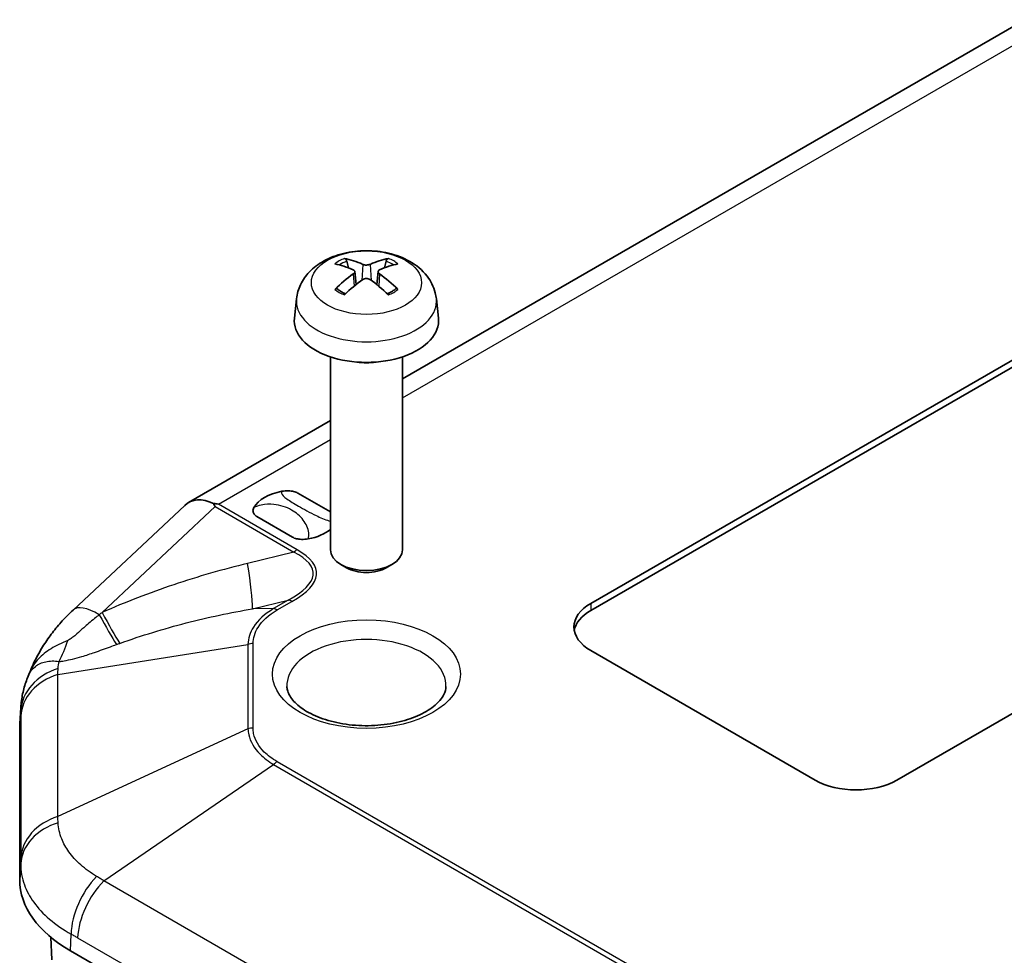
# Model space of a CAD drawing. Units: millimetres. Extents: x 1301 to 3677, y 838 to 1259.
# Drawn here: x 1652 to 1686, y 1057 to 1089 of the extents above; entities that cross this region are included whole.
import ezdxf

# ---------------------------------------------------------------- set-up
doc = ezdxf.new("R2010")
doc.units = ezdxf.units.MM
doc.layers.add('Visible (ISO)', color=7, linetype='Continuous', lineweight=35)
doc.layers.add('Visible Narrow (ISO)', color=7, linetype='Continuous', lineweight=25)

msp = doc.modelspace()

# ---------------------------------------------------------------- linework, layer by layer
at = {"layer": 'Visible (ISO)'}
for p, q in [((1686.5921, 1089.0586), (1665.0207, 1076.6044)), ((1686.5921, 1089.0586), (1665.0207, 1076.6044)), ((1671.5489, 1068.8255), (1693.4692, 1081.4812)), ((1671.5489, 1068.8255), (1693.4692, 1081.4812)), ((1693.4692, 1081.2363), (1671.5489, 1068.5806)), ((1693.4692, 1081.2363), (1671.5489, 1068.5806)), ((1663.1504, 1080.4558), (1663.0893, 1080.6877)), ((1663.1504, 1080.4558), (1663.0893, 1080.6877)), ((1664.4522, 1080.6877), (1664.391, 1080.4558)), ((1664.4522, 1080.6877), (1664.391, 1080.4558)), ((1663.3672, 1080.3276), (1663.4154, 1079.8785)), ((1663.3672, 1080.3276), (1663.4154, 1079.8785)), ((1664.1743, 1080.3276), (1664.1261, 1079.8785)), ((1664.1743, 1080.3276), (1664.1261, 1079.8785)), ((1661.3474, 1079.3826), (1661.2755, 1078.7128)), ((1661.3474, 1079.3826), (1661.2755, 1078.7128)), ((1666.194, 1079.3826), (1666.2659, 1078.7128)), ((1666.194, 1079.3826), (1666.2659, 1078.7128)), ((1662.5207, 1077.3735), (1662.5207, 1070.684)), ((1662.5207, 1077.3735), (1662.5207, 1070.684)), ((1665.0207, 1077.3735), (1665.0207, 1070.684)), ((1665.0207, 1077.3735), (1665.0207, 1070.684)), ((1704.0758, 1075.3575), (1682.1555, 1062.7018)), ((1704.0758, 1075.3575), (1682.1555, 1062.7018)), ((1662.5207, 1075.161), (1657.6007, 1072.3204)), ((1662.5207, 1075.161), (1657.6007, 1072.3204)), ((1661.3869, 1072.6513), (1662.5207, 1071.9967)), ((1661.3869, 1072.6513), (1662.5207, 1071.9967)), ((1657.4707, 1072.2237), (1653.5989, 1068.5957)), ((1657.4707, 1072.2237), (1653.5989, 1068.5957)), ((1661.2047, 1071.1235), (1659.9727, 1071.8348)), ((1661.2047, 1071.1235), (1659.9727, 1071.8348)), ((1663.0818, 1070.0611), (1662.8865, 1070.1739)), ((1663.0818, 1070.0611), (1662.8865, 1070.1739)), ((1664.4597, 1070.0611), (1664.6549, 1070.1739)), ((1664.4597, 1070.0611), (1664.6549, 1070.1739)), ((1679.3271, 1062.7018), (1671.5489, 1067.1925)), ((1679.3271, 1062.7018), (1671.5489, 1067.1925)), ((1651.788, 1065.2154), (1651.7537, 1064.6554)), ((1651.788, 1065.2154), (1651.7537, 1064.6554)), ((1651.7499, 1059.2377), (1651.7499, 1064.5329)), ((1651.7499, 1059.2377), (1651.7499, 1064.5329)), ((1652.8669, 1056.4679), (1652.8333, 1057.2522)), ((1652.8669, 1056.4679), (1652.8333, 1057.2522)), ((1722.8245, 1016.7679), (1653.5073, 1056.7882)), ((1722.8245, 1016.7679), (1653.5073, 1056.7882))]:
    msp.add_line(p, q, dxfattribs=at)
for centre, major_axis, ratio, start_param, end_param in [((1663.685, 1077.0328), (-1.6669, 3.6342), 0.615592, 5.6563437, 5.8888889), ((1663.685, 1077.0328), (-1.6669, 3.6342), 0.615592, 5.6563437, 5.8888889), ((1663.8564, 1077.0328), (-1.6669, -3.6342), 0.615592, 3.5358891, 3.7684343), ((1663.8564, 1077.0328), (-1.6669, -3.6342), 0.615592, 3.5358891, 3.7684343), ((1663.8535, 1077.1301), (2.2932, -3.2752), 0.5345476, 2.4103359, 2.6428812), ((1663.8535, 1077.1301), (2.2932, -3.2752), 0.5345476, 2.4103359, 2.6428812), ((1663.6879, 1077.1301), (2.2932, 3.2752), 0.5345476, 0.4987115, 0.7312567), ((1663.6879, 1077.1301), (2.2932, 3.2752), 0.5345476, 0.4987115, 0.7312567), ((1663.8535, 1077.0312), (-1.7725, -3.5839), 0.6351864, 3.9906369, 4.2231821), ((1663.8535, 1077.0312), (-1.7725, -3.5839), 0.6351864, 3.9906369, 4.2231821), ((1663.685, 1077.1285), (2.1962, 3.341), 0.5149532, 0.9197759, 1.1523211), ((1663.685, 1077.1285), (2.1962, 3.341), 0.5149532, 0.9197759, 1.1523211), ((1663.8564, 1077.1285), (2.1962, -3.341), 0.5149532, 1.9892715, 2.2218167), ((1663.8564, 1077.1285), (2.1962, -3.341), 0.5149532, 1.9892715, 2.2218167), ((1663.6879, 1077.0312), (-1.7725, 3.5839), 0.6351864, 5.2015958, 5.4341411), ((1663.6879, 1077.0312), (-1.7725, 3.5839), 0.6351864, 5.2015958, 5.4341411), ((1663.7707, 1078.6235), (2.5, 0), 0.5773503, 3.0796893, 6.3450887), ((1663.7707, 1078.6235), (2.5, 0), 0.5773503, 3.0796893, 6.3450887), ((1663.7707, 1077.8886), (-1.25, 0), 0.5773503, 1.3017403, 1.8398524), ((1663.7707, 1077.8886), (-1.25, 0), 0.5773503, 1.3017403, 1.8398524), ((1661.2958, 1071.8874), (-1.5, 0), 0.5773503, 5.0216681, 5.9739062), ((1661.2958, 1071.8874), (-1.5, 0), 0.5773503, 5.0216681, 5.9739062), ((1658.5714, 1070.5143), (0.9431, -1.8213), 0.5787879, 2.4858001, 3.3035334), ((1658.5714, 1070.5143), (0.9431, -1.8213), 0.5787879, 2.4858001, 3.3035334), ((1661.2958, 1071.8874), (-1.5, 0), 0.5773503, 1.8800754, 2.5262618), ((1661.2958, 1071.8874), (-1.5, 0), 0.5773503, 1.8800754, 2.5262618), ((1663.7707, 1070.684), (1.25, 0), 0.5773503, 3.1415927, 6.2831853), ((1663.7707, 1070.684), (1.25, 0), 0.5773503, 3.1415927, 6.2831853), ((1663.7707, 1070.4585), (0.9739, 0), 0.5773503, 3.9266288, 5.4981492), ((1663.7707, 1070.4585), (0.9739, 0), 0.5773503, 3.9266288, 5.4981492), ((1672.9631, 1068.009), (-2, 0), 0.5773503, 5.4977871, 7.0685835), ((1672.9631, 1068.009), (-2, 0), 0.5773503, 5.4977871, 7.0685835), ((1672.9631, 1067.7641), (-2, 0), 0.5773503, 5.4977871, 6.1769194), ((1672.9631, 1067.7641), (-2, 0), 0.5773503, 5.4977871, 6.1769194), ((1642.994, 1070.1301), (9.0904, -3.7311), 0.4627849, 6.2728556, 6.2908237), ((1642.994, 1070.1301), (9.0904, -3.7311), 0.4627849, 6.2728556, 6.2908237), ((1657.7499, 1064.5329), (-6, 0), 0.5773503, 6.2478226, 6.2831853), ((1657.7499, 1064.5329), (-6, 0), 0.5773503, 6.2478226, 6.2831853), ((1680.7413, 1063.5183), (-2, 0), 0.5773503, 0.7853982, 2.3561945), ((1680.7413, 1063.5183), (-2, 0), 0.5773503, 0.7853982, 2.3561945), ((1657.7499, 1059.2377), (-6, 0), 0.5773503, 0, 0.7853982), ((1657.7499, 1059.2377), (-6, 0), 0.5773503, 0, 0.7853982)]:
    msp.add_ellipse(centre, major_axis=major_axis, ratio=ratio, start_param=start_param, end_param=end_param, dxfattribs=at)
for points, knots in [([(1661.3474, 1079.3826), (1661.366, 1079.5555), (1661.4155, 1079.7219), (1661.5652, 1080.0383), (1661.67, 1080.1834), (1661.9347, 1080.4639), (1662.1016, 1080.5867), (1662.498, 1080.8109), (1662.7336, 1080.8984), (1663.2324, 1081.02), (1663.4967, 1081.0506), (1664.0226, 1081.052), (1664.2841, 1081.0236), (1664.7937, 1080.9041), (1665.042, 1080.8131), (1665.4947, 1080.5543), (1665.7033, 1080.3902), (1665.9986, 1080.0043), (1666.1015, 1079.8086), (1666.174, 1079.5217), (1666.1865, 1079.4526), (1666.194, 1079.3826)], [3.9888942, 3.9888942, 3.9888942, 3.9888942, 4.1936175, 4.1936175, 4.4258895, 4.4258895, 4.722819, 4.722819, 5.0980749, 5.0980749, 5.49304, 5.49304, 5.8834305, 5.8834305, 6.2782326, 6.2782326, 6.652577, 6.652577, 6.9237566, 6.9237566, 7.0066801, 7.0066801, 7.0066801, 7.0066801]), ([(1661.3474, 1079.3826), (1661.366, 1079.5555), (1661.4155, 1079.7219), (1661.5652, 1080.0383), (1661.67, 1080.1834), (1661.9347, 1080.4639), (1662.1016, 1080.5867), (1662.498, 1080.8109), (1662.7336, 1080.8984), (1663.2324, 1081.02), (1663.4967, 1081.0506), (1664.0226, 1081.052), (1664.2841, 1081.0236), (1664.7937, 1080.9041), (1665.042, 1080.8131), (1665.4947, 1080.5543), (1665.7033, 1080.3902), (1665.9986, 1080.0043), (1666.1015, 1079.8086), (1666.174, 1079.5217), (1666.1865, 1079.4526), (1666.194, 1079.3826)], [3.9888942, 3.9888942, 3.9888942, 3.9888942, 4.1936175, 4.1936175, 4.4258895, 4.4258895, 4.722819, 4.722819, 5.0980749, 5.0980749, 5.49304, 5.49304, 5.8834305, 5.8834305, 6.2782326, 6.2782326, 6.652577, 6.652577, 6.9237566, 6.9237566, 7.0066801, 7.0066801, 7.0066801, 7.0066801]), ([(1663.0055, 1080.7824), (1663.0132, 1080.7811), (1663.0221, 1080.7776), (1663.0384, 1080.7678), (1663.0486, 1080.7591), (1663.0642, 1080.7413), (1663.0723, 1080.729), (1663.0824, 1080.7088), (1663.0866, 1080.6978), (1663.0893, 1080.6877)], [0.011873263, 0.011873263, 0.011873263, 0.011873263, 0.015141855, 0.015141855, 0.018941417, 0.018941417, 0.02269558, 0.02269558, 0.025733024, 0.025733024, 0.025733024, 0.025733024]), ([(1663.0055, 1080.7824), (1663.0132, 1080.7811), (1663.0221, 1080.7776), (1663.0384, 1080.7678), (1663.0486, 1080.7591), (1663.0642, 1080.7413), (1663.0723, 1080.729), (1663.0824, 1080.7088), (1663.0866, 1080.6978), (1663.0893, 1080.6877)], [0.011873263, 0.011873263, 0.011873263, 0.011873263, 0.015141855, 0.015141855, 0.018941417, 0.018941417, 0.02269558, 0.02269558, 0.025733024, 0.025733024, 0.025733024, 0.025733024]), ([(1664.4522, 1080.6877), (1664.4548, 1080.6978), (1664.459, 1080.7088), (1664.4691, 1080.729), (1664.4773, 1080.7413), (1664.4928, 1080.7591), (1664.503, 1080.7678), (1664.5194, 1080.7776), (1664.5282, 1080.7811), (1664.5359, 1080.7824)], [0.034581741, 0.034581741, 0.034581741, 0.034581741, 0.037619186, 0.037619186, 0.041373349, 0.041373349, 0.04517291, 0.04517291, 0.048441503, 0.048441503, 0.048441503, 0.048441503]), ([(1664.4522, 1080.6877), (1664.4548, 1080.6978), (1664.459, 1080.7088), (1664.4691, 1080.729), (1664.4773, 1080.7413), (1664.4928, 1080.7591), (1664.503, 1080.7678), (1664.5194, 1080.7776), (1664.5282, 1080.7811), (1664.5359, 1080.7824)], [0.034581741, 0.034581741, 0.034581741, 0.034581741, 0.037619186, 0.037619186, 0.041373349, 0.041373349, 0.04517291, 0.04517291, 0.048441503, 0.048441503, 0.048441503, 0.048441503]), ([(1663.3158, 1080.3866), (1663.3311, 1080.3797), (1663.3445, 1080.3703), (1663.3625, 1080.3482), (1663.3671, 1080.3356), (1663.3678, 1080.3108), (1663.364, 1080.297), (1663.3474, 1080.2705), (1663.3347, 1080.2578), (1663.3186, 1080.2461), (1663.3172, 1080.2451), (1663.3158, 1080.2442)], [0, 0, 0, 0, 0.006457739, 0.006457739, 0.012915478, 0.012915478, 0.019369617, 0.019369617, 0.025823757, 0.025823757, 0.026407783, 0.026407783, 0.026407783, 0.026407783]), ([(1663.3158, 1080.3866), (1663.3311, 1080.3797), (1663.3445, 1080.3703), (1663.3625, 1080.3482), (1663.3671, 1080.3356), (1663.3678, 1080.3108), (1663.364, 1080.297), (1663.3474, 1080.2705), (1663.3347, 1080.2578), (1663.3186, 1080.2461), (1663.3172, 1080.2451), (1663.3158, 1080.2442)], [0, 0, 0, 0, 0.006457739, 0.006457739, 0.012915478, 0.012915478, 0.019369617, 0.019369617, 0.025823757, 0.025823757, 0.026407783, 0.026407783, 0.026407783, 0.026407783]), ([(1663.8941, 1080.578), (1663.8791, 1080.571), (1663.86, 1080.5649), (1663.818, 1080.5566), (1663.7951, 1080.5545), (1663.7521, 1080.5541), (1663.7291, 1080.5559), (1663.6866, 1080.5635), (1663.6671, 1080.5694), (1663.6501, 1080.5767), (1663.6487, 1080.5774), (1663.6474, 1080.578)], [0, 0, 0, 0, 0.006457739, 0.006457739, 0.012915478, 0.012915478, 0.019369617, 0.019369617, 0.025823757, 0.025823757, 0.026407783, 0.026407783, 0.026407783, 0.026407783]), ([(1663.8941, 1080.578), (1663.8791, 1080.571), (1663.86, 1080.5649), (1663.818, 1080.5566), (1663.7951, 1080.5545), (1663.7521, 1080.5541), (1663.7291, 1080.5559), (1663.6866, 1080.5635), (1663.6671, 1080.5694), (1663.6501, 1080.5767), (1663.6487, 1080.5774), (1663.6474, 1080.578)], [0, 0, 0, 0, 0.006457739, 0.006457739, 0.012915478, 0.012915478, 0.019369617, 0.019369617, 0.025823757, 0.025823757, 0.026407783, 0.026407783, 0.026407783, 0.026407783]), ([(1664.2256, 1080.2442), (1664.2103, 1080.2546), (1664.197, 1080.2672), (1664.179, 1080.2936), (1664.1743, 1080.3074), (1664.1736, 1080.3323), (1664.1775, 1080.3451), (1664.1941, 1080.3677), (1664.2068, 1080.3775), (1664.2228, 1080.3853), (1664.2242, 1080.386), (1664.2256, 1080.3866)], [0, 0, 0, 0, 0.006457739, 0.006457739, 0.012915478, 0.012915478, 0.019369617, 0.019369617, 0.025823757, 0.025823757, 0.026407783, 0.026407783, 0.026407783, 0.026407783]), ([(1664.2256, 1080.2442), (1664.2103, 1080.2546), (1664.197, 1080.2672), (1664.179, 1080.2936), (1664.1743, 1080.3074), (1664.1736, 1080.3323), (1664.1775, 1080.3451), (1664.1941, 1080.3677), (1664.2068, 1080.3775), (1664.2228, 1080.3853), (1664.2242, 1080.386), (1664.2256, 1080.3866)], [0, 0, 0, 0, 0.006457739, 0.006457739, 0.012915478, 0.012915478, 0.019369617, 0.019369617, 0.025823757, 0.025823757, 0.026407783, 0.026407783, 0.026407783, 0.026407783]), ([(1663.6474, 1080.0528), (1663.6624, 1080.0634), (1663.6815, 1080.0727), (1663.7234, 1080.0852), (1663.7463, 1080.0884), (1663.7893, 1080.0889), (1663.8123, 1080.0862), (1663.8549, 1080.0747), (1663.8744, 1080.0659), (1663.8913, 1080.0547), (1663.8927, 1080.0537), (1663.8941, 1080.0528)], [0, 0, 0, 0, 0.006457739, 0.006457739, 0.012915478, 0.012915478, 0.019369617, 0.019369617, 0.025823757, 0.025823757, 0.026407783, 0.026407783, 0.026407783, 0.026407783]), ([(1663.6474, 1080.0528), (1663.6624, 1080.0634), (1663.6815, 1080.0727), (1663.7234, 1080.0852), (1663.7463, 1080.0884), (1663.7893, 1080.0889), (1663.8123, 1080.0862), (1663.8549, 1080.0747), (1663.8744, 1080.0659), (1663.8913, 1080.0547), (1663.8927, 1080.0537), (1663.8941, 1080.0528)], [0, 0, 0, 0, 0.006457739, 0.006457739, 0.012915478, 0.012915478, 0.019369617, 0.019369617, 0.025823757, 0.025823757, 0.026407783, 0.026407783, 0.026407783, 0.026407783]), ([(1662.6771, 1079.7091), (1662.6846, 1079.7166), (1662.6935, 1079.7234), (1662.7104, 1079.7329), (1662.7213, 1079.7364), (1662.7386, 1079.7375), (1662.7481, 1079.7354), (1662.757, 1079.7302), (1662.7589, 1079.7288), (1662.7608, 1079.7272)], [0.011873263, 0.011873263, 0.011873263, 0.011873263, 0.015141855, 0.015141855, 0.018941417, 0.018941417, 0.02269558, 0.02269558, 0.02377156, 0.02377156, 0.02377156, 0.02377156]), ([(1662.6771, 1079.7091), (1662.6846, 1079.7166), (1662.6935, 1079.7234), (1662.7104, 1079.7329), (1662.7213, 1079.7364), (1662.7386, 1079.7375), (1662.7481, 1079.7354), (1662.757, 1079.7302), (1662.7589, 1079.7288), (1662.7608, 1079.7272)], [0.011873263, 0.011873263, 0.011873263, 0.011873263, 0.015141855, 0.015141855, 0.018941417, 0.018941417, 0.02269558, 0.02269558, 0.02377156, 0.02377156, 0.02377156, 0.02377156]), ([(1663.0462, 1079.5581), (1663.0309, 1079.5645), (1663.0159, 1079.5711), (1662.9777, 1079.5887), (1662.9549, 1079.6001), (1662.9112, 1079.6235), (1662.8901, 1079.6357), (1662.8499, 1079.6607), (1662.8307, 1079.6736), (1662.7943, 1079.7), (1662.7771, 1079.7135), (1662.7608, 1079.7272)], [2.98336094, 2.98336094, 2.98336094, 2.98336094, 3.02994265, 3.02994265, 3.10466303, 3.10466303, 3.17938341, 3.17938341, 3.25410379, 3.25410379, 3.32882417, 3.32882417, 3.32882417, 3.32882417]), ([(1663.0462, 1079.5581), (1663.0309, 1079.5645), (1663.0159, 1079.5711), (1662.9777, 1079.5887), (1662.9549, 1079.6001), (1662.9112, 1079.6235), (1662.8901, 1079.6357), (1662.8499, 1079.6607), (1662.8307, 1079.6736), (1662.7943, 1079.7), (1662.7771, 1079.7135), (1662.7608, 1079.7272)], [2.98336094, 2.98336094, 2.98336094, 2.98336094, 3.02994265, 3.02994265, 3.10466303, 3.10466303, 3.17938341, 3.17938341, 3.25410379, 3.25410379, 3.32882417, 3.32882417, 3.32882417, 3.32882417]), ([(1664.7806, 1079.7272), (1664.7644, 1079.7135), (1664.7472, 1079.7), (1664.7107, 1079.6736), (1664.6915, 1079.6607), (1664.6513, 1079.6357), (1664.6303, 1079.6235), (1664.5865, 1079.6001), (1664.5637, 1079.5887), (1664.5255, 1079.5711), (1664.5105, 1079.5645), (1664.4953, 1079.5581)], [1.38356481, 1.38356481, 1.38356481, 1.38356481, 1.45828519, 1.45828519, 1.53300557, 1.53300557, 1.60772595, 1.60772595, 1.68244633, 1.68244633, 1.72902804, 1.72902804, 1.72902804, 1.72902804]), ([(1664.7806, 1079.7272), (1664.7644, 1079.7135), (1664.7472, 1079.7), (1664.7107, 1079.6736), (1664.6915, 1079.6607), (1664.6513, 1079.6357), (1664.6303, 1079.6235), (1664.5865, 1079.6001), (1664.5637, 1079.5887), (1664.5255, 1079.5711), (1664.5105, 1079.5645), (1664.4953, 1079.5581)], [1.38356481, 1.38356481, 1.38356481, 1.38356481, 1.45828519, 1.45828519, 1.53300557, 1.53300557, 1.60772595, 1.60772595, 1.68244633, 1.68244633, 1.72902804, 1.72902804, 1.72902804, 1.72902804]), ([(1664.7806, 1079.7272), (1664.7825, 1079.7288), (1664.7845, 1079.7302), (1664.7933, 1079.7354), (1664.8028, 1079.7375), (1664.8201, 1079.7364), (1664.831, 1079.7329), (1664.848, 1079.7234), (1664.8569, 1079.7166), (1664.8644, 1079.7091)], [0.036543206, 0.036543206, 0.036543206, 0.036543206, 0.037619186, 0.037619186, 0.041373349, 0.041373349, 0.04517291, 0.04517291, 0.048441503, 0.048441503, 0.048441503, 0.048441503]), ([(1664.7806, 1079.7272), (1664.7825, 1079.7288), (1664.7845, 1079.7302), (1664.7933, 1079.7354), (1664.8028, 1079.7375), (1664.8201, 1079.7364), (1664.831, 1079.7329), (1664.848, 1079.7234), (1664.8569, 1079.7166), (1664.8644, 1079.7091)], [0.036543206, 0.036543206, 0.036543206, 0.036543206, 0.037619186, 0.037619186, 0.041373349, 0.041373349, 0.04517291, 0.04517291, 0.048441503, 0.048441503, 0.048441503, 0.048441503]), ([(1660.8393, 1072.7123), (1660.9162, 1072.7265), (1660.9971, 1072.7327), (1661.1353, 1072.7265), (1661.1923, 1072.7188), (1661.3003, 1072.6922), (1661.3473, 1072.6739), (1661.3857, 1072.652), (1661.3863, 1072.6516), (1661.3869, 1072.6513)], [0, 0, 0, 0, 0.024236219, 0.024236219, 0.041736458, 0.041736458, 0.05967861, 0.05967861, 0.059968178, 0.059968178, 0.059968178, 0.059968178]), ([(1660.8393, 1072.7123), (1660.9162, 1072.7265), (1660.9971, 1072.7327), (1661.1353, 1072.7265), (1661.1923, 1072.7188), (1661.3003, 1072.6922), (1661.3473, 1072.6739), (1661.3857, 1072.652), (1661.3863, 1072.6516), (1661.3869, 1072.6513)], [0, 0, 0, 0, 0.024236219, 0.024236219, 0.041736458, 0.041736458, 0.05967861, 0.05967861, 0.059968178, 0.059968178, 0.059968178, 0.059968178]), ([(1659.9727, 1071.8348), (1659.9721, 1071.8351), (1659.9715, 1071.8355), (1659.9336, 1071.8577), (1659.9019, 1071.8848), (1659.8558, 1071.9472), (1659.8425, 1071.9801), (1659.8318, 1072.0599), (1659.8424, 1072.1066), (1659.867, 1072.151)], [-0.000257107, -0.000257107, -0.000257107, -0.000257107, 0, 0, 0.015930762, 0.015930762, 0.031469077, 0.031469077, 0.052988634, 0.052988634, 0.052988634, 0.052988634]), ([(1659.9727, 1071.8348), (1659.9721, 1071.8351), (1659.9715, 1071.8355), (1659.9336, 1071.8577), (1659.9019, 1071.8848), (1659.8558, 1071.9472), (1659.8425, 1071.9801), (1659.8318, 1072.0599), (1659.8424, 1072.1066), (1659.867, 1072.151)], [-0.000257107, -0.000257107, -0.000257107, -0.000257107, 0, 0, 0.015930762, 0.015930762, 0.031469077, 0.031469077, 0.052988634, 0.052988634, 0.052988634, 0.052988634]), ([(1661.7524, 1071.0625), (1661.6754, 1071.0483), (1661.5946, 1071.0421), (1661.4564, 1071.0483), (1661.3994, 1071.056), (1661.2914, 1071.0826), (1661.2444, 1071.1009), (1661.206, 1071.1228), (1661.2053, 1071.1231), (1661.2047, 1071.1235)], [0, 0, 0, 0, 0.024236219, 0.024236219, 0.041736458, 0.041736458, 0.05967861, 0.05967861, 0.059968178, 0.059968178, 0.059968178, 0.059968178]), ([(1661.7524, 1071.0625), (1661.6754, 1071.0483), (1661.5946, 1071.0421), (1661.4564, 1071.0483), (1661.3994, 1071.056), (1661.2914, 1071.0826), (1661.2444, 1071.1009), (1661.206, 1071.1228), (1661.2053, 1071.1231), (1661.2047, 1071.1235)], [0, 0, 0, 0, 0.024236219, 0.024236219, 0.041736458, 0.041736458, 0.05967861, 0.05967861, 0.059968178, 0.059968178, 0.059968178, 0.059968178]), ([(1653.5989, 1068.5957), (1653.4693, 1068.4744), (1653.3447, 1068.3481), (1653.1062, 1068.0863), (1652.9924, 1067.9507), (1652.7769, 1067.6705), (1652.6751, 1067.5258), (1652.4852, 1067.2276), (1652.3969, 1067.0741), (1652.2354, 1066.7588), (1652.1621, 1066.5969), (1652.0973, 1066.4313)], [-1.58746377, -1.58746377, -1.58746377, -1.58746377, -1.49001919, -1.49001919, -1.39257461, -1.39257461, -1.29513003, -1.29513003, -1.19768545, -1.19768545, -1.10024087, -1.10024087, -1.10024087, -1.10024087]), ([(1653.5989, 1068.5957), (1653.4693, 1068.4744), (1653.3447, 1068.3481), (1653.1062, 1068.0863), (1652.9924, 1067.9507), (1652.7769, 1067.6705), (1652.6751, 1067.5258), (1652.4852, 1067.2276), (1652.3969, 1067.0741), (1652.2354, 1066.7588), (1652.1621, 1066.5969), (1652.0973, 1066.4313)], [-1.58746377, -1.58746377, -1.58746377, -1.58746377, -1.49001919, -1.49001919, -1.39257461, -1.39257461, -1.29513003, -1.29513003, -1.19768545, -1.19768545, -1.10024087, -1.10024087, -1.10024087, -1.10024087]), ([(1651.788, 1065.2154), (1651.7929, 1065.2958), (1651.8008, 1065.3758), (1651.8224, 1065.5345), (1651.8361, 1065.6131), (1651.8688, 1065.7684), (1651.8878, 1065.845), (1651.9308, 1065.9956), (1651.9548, 1066.0697), (1652.0072, 1066.215), (1652.0357, 1066.2861), (1652.0661, 1066.3558)], [0.014022138, 0.014022138, 0.014022138, 0.014022138, 0.030553153, 0.030553153, 0.047084167, 0.047084167, 0.063615181, 0.063615181, 0.080146195, 0.080146195, 0.096677209, 0.096677209, 0.096677209, 0.096677209]), ([(1651.788, 1065.2154), (1651.7929, 1065.2958), (1651.8008, 1065.3758), (1651.8224, 1065.5345), (1651.8361, 1065.6131), (1651.8688, 1065.7684), (1651.8878, 1065.845), (1651.9308, 1065.9956), (1651.9548, 1066.0697), (1652.0072, 1066.215), (1652.0357, 1066.2861), (1652.0661, 1066.3558)], [0.014022138, 0.014022138, 0.014022138, 0.014022138, 0.030553153, 0.030553153, 0.047084167, 0.047084167, 0.063615181, 0.063615181, 0.080146195, 0.080146195, 0.096677209, 0.096677209, 0.096677209, 0.096677209]), ([(1666.5276, 1065.9427), (1666.5239, 1065.8556), (1666.5015, 1065.7661), (1666.3861, 1065.5363), (1666.2676, 1065.3901), (1665.9431, 1065.1338), (1665.7564, 1065.0227), (1665.3202, 1064.8317), (1665.0707, 1064.7519), (1664.5311, 1064.6358), (1664.2403, 1064.6002), (1663.65, 1064.58), (1663.3505, 1064.5958), (1662.778, 1064.677), (1662.5051, 1064.7422), (1662.0179, 1064.9108), (1661.803, 1065.0136), (1661.4519, 1065.2372), (1661.3149, 1065.3575), (1661.116, 1065.5971), (1661.0582, 1065.7142), (1661.0213, 1065.8625), (1661.0155, 1065.9027), (1661.0138, 1065.9427)], [0.8100934, 0.8100934, 0.8100934, 0.8100934, 1.0675199, 1.0675199, 1.4167373, 1.4167373, 1.7071584, 1.7071584, 1.9993659, 1.9993659, 2.2969548, 2.2969548, 2.5971217, 2.5971217, 2.8961443, 2.8961443, 3.1905292, 3.1905292, 3.4801215, 3.4801215, 3.784231, 3.784231, 3.9022956, 3.9022956, 3.9022956, 3.9022956]), ([(1666.5276, 1065.9427), (1666.5239, 1065.8556), (1666.5015, 1065.7661), (1666.3861, 1065.5363), (1666.2676, 1065.3901), (1665.9431, 1065.1338), (1665.7564, 1065.0227), (1665.3202, 1064.8317), (1665.0707, 1064.7519), (1664.5311, 1064.6358), (1664.2403, 1064.6002), (1663.65, 1064.58), (1663.3505, 1064.5958), (1662.778, 1064.677), (1662.5051, 1064.7422), (1662.0179, 1064.9108), (1661.803, 1065.0136), (1661.4519, 1065.2372), (1661.3149, 1065.3575), (1661.116, 1065.5971), (1661.0582, 1065.7142), (1661.0213, 1065.8625), (1661.0155, 1065.9027), (1661.0138, 1065.9427)], [0.8100934, 0.8100934, 0.8100934, 0.8100934, 1.0675199, 1.0675199, 1.4167373, 1.4167373, 1.7071584, 1.7071584, 1.9993659, 1.9993659, 2.2969548, 2.2969548, 2.5971217, 2.5971217, 2.8961443, 2.8961443, 3.1905292, 3.1905292, 3.4801215, 3.4801215, 3.784231, 3.784231, 3.9022956, 3.9022956, 3.9022956, 3.9022956])]:
    msp.add_open_spline(points, degree=3, knots=knots, dxfattribs=at)
for points in [[(1658.4668, 1072.2906), (1658.4858, 1072.254), (1658.5048, 1072.2166), (1658.5235, 1072.1794)], [(1658.6363, 1072.2644), (1658.5816, 1072.2746), (1658.5247, 1072.2834), (1658.4668, 1072.2906)], [(1658.4668, 1072.2906), (1658.4858, 1072.254), (1658.5048, 1072.2166), (1658.5235, 1072.1794)], [(1658.6363, 1072.2644), (1658.5816, 1072.2746), (1658.5247, 1072.2834), (1658.4668, 1072.2906)]]:
    msp.add_open_spline(points, degree=3, dxfattribs=at)
at = {"layer": 'Visible Narrow (ISO)'}
for p, q in [((1665.0207, 1075.9505), (1687.5129, 1088.9363)), ((1665.0207, 1075.9505), (1687.5129, 1088.9363)), ((1663.6474, 1080.578), (1663.6064, 1080.0235)), ((1663.6474, 1080.578), (1663.6064, 1080.0235)), ((1663.8941, 1080.578), (1663.935, 1080.0235)), ((1663.8941, 1080.578), (1663.935, 1080.0235)), ((1663.3158, 1080.2442), (1663.3459, 1079.8223)), ((1663.3158, 1080.2442), (1663.3459, 1079.8223)), ((1664.2256, 1080.2442), (1664.1955, 1079.8223)), ((1664.2256, 1080.2442), (1664.1955, 1079.8223)), ((1658.6363, 1072.2644), (1662.5207, 1074.5071)), ((1658.6363, 1072.2644), (1662.5207, 1074.5071)), ((1654.605, 1068.5077), (1658.5235, 1072.1794)), ((1654.605, 1068.5077), (1658.5235, 1072.1794)), ((1658.5235, 1072.1794), (1661.2561, 1070.6018)), ((1658.5235, 1072.1794), (1661.2561, 1070.6018)), ((1661.3679, 1070.6873), (1658.6363, 1072.2644)), ((1661.3679, 1070.6873), (1658.6363, 1072.2644)), ((1661.2561, 1070.6018), (1659.6525, 1070.2129)), ((1661.2561, 1070.6018), (1659.6525, 1070.2129)), ((1659.8171, 1068.6364), (1661.0628, 1068.9385)), ((1659.8171, 1068.6364), (1661.0628, 1068.9385)), ((1661.0628, 1068.9385), (1660.552, 1068.6437)), ((1661.0628, 1068.9385), (1660.552, 1068.6437)), ((1660.6776, 1068.5978), (1661.1883, 1068.8927)), ((1660.6776, 1068.5978), (1661.1883, 1068.8927)), ((1671.5489, 1068.8255), (1671.5489, 1068.5806)), ((1671.5489, 1068.8255), (1671.5489, 1068.5806)), ((1660.552, 1068.6437), (1659.8171, 1068.6364)), ((1660.552, 1068.6437), (1659.8171, 1068.6364)), ((1653.0721, 1066.3599), (1659.6641, 1067.4061)), ((1653.0721, 1066.3599), (1659.6641, 1067.4061)), ((1659.6641, 1067.4061), (1659.6641, 1064.4763)), ((1659.6641, 1067.4061), (1659.6641, 1064.4763)), ((1659.8416, 1064.5029), (1659.8416, 1067.4327)), ((1659.8416, 1064.5029), (1659.8416, 1067.4327)), ((1653.0721, 1061.4346), (1653.0721, 1066.3599)), ((1653.0721, 1061.4346), (1653.0721, 1066.3599)), ((1651.7499, 1064.5329), (1651.7844, 1065.0964)), ((1651.7499, 1064.5329), (1651.7844, 1065.0964)), ((1651.7846, 1064.9148), (1651.7846, 1059.9896)), ((1651.7846, 1064.9148), (1651.7846, 1059.9896)), ((1659.6641, 1064.4763), (1653.0721, 1061.4346)), ((1659.6641, 1064.4763), (1653.0721, 1061.4346)), ((1701.12, 1039.9884), (1660.6776, 1063.3378)), ((1701.12, 1039.9884), (1660.6776, 1063.3378)), ((1654.6688, 1059.2091), (1660.552, 1063.2388)), ((1654.6688, 1059.2091), (1660.552, 1063.2388)), ((1660.552, 1063.2388), (1726.9722, 1024.8911)), ((1660.552, 1063.2388), (1726.9722, 1024.8911)), ((1651.7844, 1059.8012), (1651.7499, 1059.2377)), ((1651.7844, 1059.8012), (1651.7499, 1059.2377)), ((1723.5329, 1019.4504), (1654.6688, 1059.2091)), ((1723.5329, 1019.4504), (1654.6688, 1059.2091)), ((1653.5073, 1056.7882), (1653.5317, 1057.3658)), ((1653.5073, 1056.7882), (1653.5317, 1057.3658)), ((1653.7584, 1057.2385), (1722.6225, 1017.4797)), ((1653.7584, 1057.2385), (1722.6225, 1017.4797))]:
    msp.add_line(p, q, dxfattribs=at)
for centre, major_axis in [((1663.7707, 1079.9422), (1.909, 0)), ((1663.7707, 1079.9422), (1.909, 0)), ((1663.7707, 1066.376), (3.2574, 0)), ((1663.7707, 1066.376), (3.2574, 0))]:
    msp.add_ellipse(centre, major_axis=major_axis, ratio=0.5773503, dxfattribs=at)
for centre, major_axis, ratio, start_param, end_param in [((1663.7707, 1080.1509), (-1.3348, 0), 0.5773503, 5.3229073, 5.672667), ((1663.7707, 1080.1509), (-1.3348, 0), 0.5773503, 5.3229073, 5.672667), ((1663.7707, 1080.11), (1.2107, 0), 0.5773503, 2.1686564, 2.4485613), ((1663.7707, 1080.11), (1.2107, 0), 0.5773503, 2.1686564, 2.4485613), ((1663.7707, 1080.11), (1.2107, 0), 0.5773503, 0.6930313, 0.9729363), ((1663.7707, 1080.11), (1.2107, 0), 0.5773503, 0.6930313, 0.9729363), ((1663.7707, 1080.1509), (-1.3348, 0), 0.5773503, 3.7521109, 4.1018707), ((1663.7707, 1080.1509), (-1.3348, 0), 0.5773503, 3.7521109, 4.1018707), ((1663.7707, 1080.1509), (1.3348, 0), 0.5773503, 3.7521109, 4.1018707), ((1663.7707, 1080.1509), (1.3348, 0), 0.5773503, 3.7521109, 4.1018707), ((1663.7707, 1080.1509), (1.3348, 0), 0.5773503, 5.3229073, 5.672667), ((1663.7707, 1080.1509), (1.3348, 0), 0.5773503, 5.3229073, 5.672667), ((1663.7707, 1079.2958), (-2.428, 0), 0.5773503, 6.221282, 9.4866813), ((1663.7707, 1079.2958), (-2.428, 0), 0.5773503, 6.221282, 9.4866813), ((1635.3512, 1068.5169), (26.573, 1.367), 0.1304997, 6.0210613, 6.5012925), ((1635.3512, 1068.5169), (26.573, 1.367), 0.1304997, 6.0210613, 6.5012925), ((1635.3512, 1068.9251), (26.695, 0.9628), 0.1406786, 6.0238505, 6.5040818), ((1635.3512, 1068.9251), (26.695, 0.9628), 0.1406786, 6.0238505, 6.5040818), ((1661.3679, 1070.2791), (0.25, 0.433), 0.5773503, 0.7853982, 1.1071487), ((1661.3679, 1070.2791), (0.25, 0.433), 0.5773503, 0.7853982, 1.1071487), ((1658.3109, 1074.0858), (1.4143, -5.8309), 0.0888559, 0.3427801, 0.8230113), ((1658.3109, 1074.0858), (1.4143, -5.8309), 0.0888559, 0.3427801, 0.8230113), ((1654.9664, 1067.1363), (-1.3675, 1.4594), 0.3559752, 5.3933488, 6.2831853), ((1654.9664, 1067.1363), (-1.3675, 1.4594), 0.3559752, 5.3933488, 6.2831853), ((1661.1883, 1068.4844), (-0.25, 0.433), 0.5773503, 5.4977871, 5.8607129), ((1661.1883, 1068.4844), (-0.25, 0.433), 0.5773503, 5.4977871, 5.8607129), ((1653.1374, 1072.3243), (-2.4565, 5.4741), 0.078151, 2.3257529, 2.6535137), ((1653.1374, 1072.3243), (-2.4565, 5.4741), 0.078151, 2.3257529, 2.6535137), ((1653.2634, 1072.3807), (2.4496, -5.4772), 0.081085, 5.4608906, 5.7985421), ((1653.2634, 1072.3807), (2.4496, -5.4772), 0.081085, 5.4608906, 5.7985421), ((1660.6776, 1068.1895), (-0.25, 0.433), 0.5773503, 5.4977871, 5.8607129), ((1660.6776, 1068.1895), (-0.25, 0.433), 0.5773503, 5.4977871, 5.8607129), ((1651.0626, 1071.5799), (-0.6572, 5.9639), 0.4504617, 3.7376479, 3.9202774), ((1651.0626, 1071.5799), (-0.6572, 5.9639), 0.4504617, 3.7376479, 3.9202774), ((1659.8416, 1067.0244), (-0.5, 0), 0.8164966, 4.712389, 5.0753148), ((1659.8416, 1067.0244), (-0.5, 0), 0.8164966, 4.712389, 5.0753148), ((1663.7707, 1065.982), (-2.7578, 0), 0.5773503, 3.1168974, 6.3078805), ((1663.7707, 1065.982), (-2.7578, 0), 0.5773503, 3.1168974, 6.3078805), ((1653.7819, 1065.0149), (-2, -0.0046), 0.831034, 5.067241, 6.2313275), ((1653.7819, 1065.0149), (-2, -0.0046), 0.831034, 5.067241, 6.2313275), ((1653.7821, 1064.8333), (-2, 0), 0.8164966, 5.0753148, 6.2332269), ((1653.7821, 1064.8333), (-2, 0), 0.8164966, 5.0753148, 6.2332269), ((1659.8416, 1064.0947), (-0.5, 0), 0.8164966, 4.712389, 5.0753148), ((1659.8416, 1064.0947), (-0.5, 0), 0.8164966, 4.712389, 5.0753148), ((1660.6776, 1062.9296), (-0.25, -0.433), 0.5773503, 3.9269908, 4.2899166), ((1660.6776, 1062.9296), (-0.25, -0.433), 0.5773503, 3.9269908, 4.2899166), ((1653.7819, 1059.7196), (-2, 0.0043), 0.8014207, 5.070875, 6.2349616), ((1653.7819, 1059.7196), (-2, 0.0043), 0.8014207, 5.070875, 6.2349616), ((1653.7821, 1059.908), (-2, 0), 0.8164966, 5.0753148, 6.2332269), ((1653.7821, 1059.908), (-2, 0), 0.8164966, 5.0753148, 6.2332269), ((1654.9441, 1058.0997), (0.9588, 1.7552), 0.5912262, 1.1283521, 2.2924387), ((1654.9441, 1058.0997), (0.9588, 1.7552), 0.5912262, 1.1283521, 2.2924387), ((1655.1708, 1057.9724), (-1, -1.7321), 0.5773503, 4.2899166, 5.4478287), ((1655.1708, 1057.9724), (-1, -1.7321), 0.5773503, 4.2899166, 5.4478287)]:
    msp.add_ellipse(centre, major_axis=major_axis, ratio=ratio, start_param=start_param, end_param=end_param, dxfattribs=at)
for points, knots in [([(1660.8393, 1072.7123), (1660.8203, 1072.6905), (1660.8165, 1072.6668), (1660.8401, 1072.5841), (1660.9143, 1072.5192), (1661.1207, 1072.3716), (1661.2589, 1072.2874), (1661.4141, 1072.1977), (1661.5952, 1072.0932), (1661.805, 1071.9777), (1662.1698, 1071.8032), (1662.3206, 1071.7373), (1662.488, 1071.6823), (1662.5043, 1071.6771), (1662.5207, 1071.6722)], [0.35769375, 0.35769375, 0.35769375, 0.35769375, 0.37335802, 0.37335802, 0.4106834, 0.4106834, 0.45122659, 0.45122659, 0.45122659, 0.49850944, 0.49850944, 0.52804839, 0.52804839, 0.53122193, 0.53122193, 0.53122193, 0.53122193]), ([(1660.8393, 1072.7123), (1660.8203, 1072.6905), (1660.8165, 1072.6668), (1660.8401, 1072.5841), (1660.9143, 1072.5192), (1661.1207, 1072.3716), (1661.2589, 1072.2874), (1661.4141, 1072.1977), (1661.5952, 1072.0932), (1661.805, 1071.9777), (1662.1698, 1071.8032), (1662.3206, 1071.7373), (1662.488, 1071.6823), (1662.5043, 1071.6771), (1662.5207, 1071.6722)], [0.35769375, 0.35769375, 0.35769375, 0.35769375, 0.37335802, 0.37335802, 0.4106834, 0.4106834, 0.45122659, 0.45122659, 0.45122659, 0.49850944, 0.49850944, 0.52804839, 0.52804839, 0.53122193, 0.53122193, 0.53122193, 0.53122193]), ([(1661.7524, 1071.0625), (1661.7714, 1071.1311), (1661.7751, 1071.2021), (1661.7516, 1071.4327), (1661.6774, 1071.5843), (1661.471, 1071.8548), (1661.3328, 1071.9715), (1661.1775, 1072.0611), (1660.9964, 1072.1657), (1660.7867, 1072.2357), (1660.4218, 1072.2698), (1660.2711, 1072.2639), (1660.0356, 1072.2138), (1659.9493, 1072.1871), (1659.867, 1072.151)], [0.35769375, 0.35769375, 0.35769375, 0.35769375, 0.37335802, 0.37335802, 0.4106834, 0.4106834, 0.45122659, 0.45122659, 0.45122659, 0.49850944, 0.49850944, 0.52804839, 0.52804839, 0.54452054, 0.54452054, 0.54452054, 0.54452054]), ([(1661.7524, 1071.0625), (1661.7714, 1071.1311), (1661.7751, 1071.2021), (1661.7516, 1071.4327), (1661.6774, 1071.5843), (1661.471, 1071.8548), (1661.3328, 1071.9715), (1661.1775, 1072.0611), (1660.9964, 1072.1657), (1660.7867, 1072.2357), (1660.4218, 1072.2698), (1660.2711, 1072.2639), (1660.0356, 1072.2138), (1659.9493, 1072.1871), (1659.867, 1072.151)], [0.35769375, 0.35769375, 0.35769375, 0.35769375, 0.37335802, 0.37335802, 0.4106834, 0.4106834, 0.45122659, 0.45122659, 0.45122659, 0.49850944, 0.49850944, 0.52804839, 0.52804839, 0.54452054, 0.54452054, 0.54452054, 0.54452054]), ([(1659.6525, 1070.2129), (1659.2228, 1070.1086), (1658.7934, 1069.9948), (1657.9385, 1069.7485), (1657.5128, 1069.6159), (1657.0904, 1069.474), (1656.6679, 1069.3321), (1656.2486, 1069.1808), (1655.4191, 1068.8589), (1655.009, 1068.6884), (1654.605, 1068.5077)], [-0.5327888, -0.5327888, -0.5327888, -0.5327888, -0.3995916, -0.3995916, -0.2663944, -0.2663944, -0.2663944, -0.1331972, -0.1331972, 0, 0, 0, 0]), ([(1659.6525, 1070.2129), (1659.2228, 1070.1086), (1658.7934, 1069.9948), (1657.9385, 1069.7485), (1657.5128, 1069.6159), (1657.0904, 1069.474), (1656.6679, 1069.3321), (1656.2486, 1069.1808), (1655.4191, 1068.8589), (1655.009, 1068.6884), (1654.605, 1068.5077)], [-0.5327888, -0.5327888, -0.5327888, -0.5327888, -0.3995916, -0.3995916, -0.2663944, -0.2663944, -0.2663944, -0.1331972, -0.1331972, 0, 0, 0, 0]), ([(1654.5091, 1068.4333), (1654.4523, 1068.3892), (1654.3973, 1068.3454), (1654.2082, 1068.1909), (1654.0846, 1068.0831), (1653.8867, 1067.9074), (1653.8072, 1067.8357), (1653.6815, 1067.7265), (1653.6324, 1067.6852), (1653.5471, 1067.6191), (1653.51, 1067.593), (1653.4552, 1067.5603), (1653.4355, 1067.5501), (1653.4173, 1067.5425)], [0, 0, 0, 0, 0.0248593, 0.0248593, 0.08853196, 0.08853196, 0.13751092, 0.13751092, 0.17302166, 0.17302166, 0.2046684, 0.2046684, 0.22444761, 0.22444761, 0.22444761, 0.22444761]), ([(1654.5091, 1068.4333), (1654.4523, 1068.3892), (1654.3973, 1068.3454), (1654.2082, 1068.1909), (1654.0846, 1068.0831), (1653.8867, 1067.9074), (1653.8072, 1067.8357), (1653.6815, 1067.7265), (1653.6324, 1067.6852), (1653.5471, 1067.6191), (1653.51, 1067.593), (1653.4552, 1067.5603), (1653.4355, 1067.5501), (1653.4173, 1067.5425)], [0, 0, 0, 0, 0.0248593, 0.0248593, 0.08853196, 0.08853196, 0.13751092, 0.13751092, 0.17302166, 0.17302166, 0.2046684, 0.2046684, 0.22444761, 0.22444761, 0.22444761, 0.22444761]), ([(1654.605, 1068.5077), (1654.589, 1068.4953), (1654.573, 1068.4829), (1654.5411, 1068.4581), (1654.5251, 1068.4457), (1654.5091, 1068.4333)], [-0.013846663, -0.013846663, -0.013846663, -0.013846663, -0.006923332, -0.006923332, 0, 0, 0, 0]), ([(1654.605, 1068.5077), (1654.589, 1068.4953), (1654.573, 1068.4829), (1654.5411, 1068.4581), (1654.5251, 1068.4457), (1654.5091, 1068.4333)], [-0.013846663, -0.013846663, -0.013846663, -0.013846663, -0.006923332, -0.006923332, 0, 0, 0, 0]), ([(1655.224, 1067.4417), (1655.6005, 1067.5773), (1655.9814, 1067.7037), (1656.7474, 1067.9388), (1657.1326, 1068.0474), (1657.518, 1068.147), (1657.9035, 1068.2467), (1658.2892, 1068.3373), (1659.057, 1068.5005), (1659.439, 1068.573), (1659.8171, 1068.6364)], [0, 0, 0, 0, 0.1331972, 0.1331972, 0.2663944, 0.2663944, 0.2663944, 0.3995916, 0.3995916, 0.5327888, 0.5327888, 0.5327888, 0.5327888]), ([(1655.224, 1067.4417), (1655.6005, 1067.5773), (1655.9814, 1067.7037), (1656.7474, 1067.9388), (1657.1326, 1068.0474), (1657.518, 1068.147), (1657.9035, 1068.2467), (1658.2892, 1068.3373), (1659.057, 1068.5005), (1659.439, 1068.573), (1659.8171, 1068.6364)], [0, 0, 0, 0, 0.1331972, 0.1331972, 0.2663944, 0.2663944, 0.2663944, 0.3995916, 0.3995916, 0.5327888, 0.5327888, 0.5327888, 0.5327888]), ([(1660.552, 1068.6437), (1660.2431, 1068.4623), (1660.0044, 1068.2427), (1659.734, 1067.8152), (1659.6689, 1067.61), (1659.6641, 1067.4061)], [-1.85142752, -1.85142752, -1.85142752, -1.85142752, -1.72737962, -1.72737962, -1.62834566, -1.62834566, -1.62834566, -1.62834566]), ([(1660.552, 1068.6437), (1660.2431, 1068.4623), (1660.0044, 1068.2427), (1659.734, 1067.8152), (1659.6689, 1067.61), (1659.6641, 1067.4061)], [-1.85142752, -1.85142752, -1.85142752, -1.85142752, -1.72737962, -1.72737962, -1.62834566, -1.62834566, -1.62834566, -1.62834566]), ([(1659.8416, 1067.4327), (1659.8416, 1067.6232), (1659.9008, 1067.8166), (1660.155, 1068.2201), (1660.3828, 1068.4276), (1660.6776, 1068.5978)], [1.62834566, 1.62834566, 1.62834566, 1.62834566, 1.72737962, 1.72737962, 1.85142752, 1.85142752, 1.85142752, 1.85142752]), ([(1659.8416, 1067.4327), (1659.8416, 1067.6232), (1659.9008, 1067.8166), (1660.155, 1068.2201), (1660.3828, 1068.4276), (1660.6776, 1068.5978)], [1.62834566, 1.62834566, 1.62834566, 1.62834566, 1.72737962, 1.72737962, 1.85142752, 1.85142752, 1.85142752, 1.85142752]), ([(1653.4173, 1067.5425), (1653.2008, 1067.4518), (1653.0077, 1067.3592), (1652.6694, 1067.151), (1652.5243, 1067.0363), (1652.4034, 1066.9078), (1652.2826, 1066.7793), (1652.1884, 1066.6396), (1652.113, 1066.4699), (1652.1049, 1066.4507), (1652.0973, 1066.4313)], [0, 0, 0, 0, 0.23547153, 0.23547153, 0.47094305, 0.47094305, 0.47094305, 0.70641458, 0.70641458, 0.73627032, 0.73627032, 0.73627032, 0.73627032]), ([(1653.4173, 1067.5425), (1653.2008, 1067.4518), (1653.0077, 1067.3592), (1652.6694, 1067.151), (1652.5243, 1067.0363), (1652.4034, 1066.9078), (1652.2826, 1066.7793), (1652.1884, 1066.6396), (1652.113, 1066.4699), (1652.1049, 1066.4507), (1652.0973, 1066.4313)], [0, 0, 0, 0, 0.23547153, 0.23547153, 0.47094305, 0.47094305, 0.47094305, 0.70641458, 0.70641458, 0.73627032, 0.73627032, 0.73627032, 0.73627032]), ([(1653.1146, 1066.8106), (1653.1733, 1066.8174), (1653.2331, 1066.8261), (1653.3899, 1066.8529), (1653.4872, 1066.8735), (1653.6927, 1066.9234), (1653.8012, 1066.9534), (1654.0568, 1067.0299), (1654.2023, 1067.0779), (1654.5308, 1067.1908), (1654.7134, 1067.2569), (1654.9655, 1067.3483), (1655.036, 1067.3739), (1655.1064, 1067.3993)], [-0.22444761, -0.22444761, -0.22444761, -0.22444761, -0.2046684, -0.2046684, -0.17302166, -0.17302166, -0.13751092, -0.13751092, -0.08853196, -0.08853196, -0.0248593, -0.0248593, 0, 0, 0, 0]), ([(1653.1146, 1066.8106), (1653.1733, 1066.8174), (1653.2331, 1066.8261), (1653.3899, 1066.8529), (1653.4872, 1066.8735), (1653.6927, 1066.9234), (1653.8012, 1066.9534), (1654.0568, 1067.0299), (1654.2023, 1067.0779), (1654.5308, 1067.1908), (1654.7134, 1067.2569), (1654.9655, 1067.3483), (1655.036, 1067.3739), (1655.1064, 1067.3993)], [-0.22444761, -0.22444761, -0.22444761, -0.22444761, -0.2046684, -0.2046684, -0.17302166, -0.17302166, -0.13751092, -0.13751092, -0.08853196, -0.08853196, -0.0248593, -0.0248593, 0, 0, 0, 0]), ([(1655.1064, 1067.3993), (1655.126, 1067.4064), (1655.1456, 1067.4135), (1655.1848, 1067.4276), (1655.2044, 1067.4347), (1655.224, 1067.4417)], [0, 0, 0, 0, 0.006923332, 0.006923332, 0.013846663, 0.013846663, 0.013846663, 0.013846663]), ([(1655.1064, 1067.3993), (1655.126, 1067.4064), (1655.1456, 1067.4135), (1655.1848, 1067.4276), (1655.2044, 1067.4347), (1655.224, 1067.4417)], [0, 0, 0, 0, 0.006923332, 0.006923332, 0.013846663, 0.013846663, 0.013846663, 0.013846663]), ([(1652.0661, 1066.3558), (1652.0677, 1066.3596), (1652.0694, 1066.3634), (1652.1203, 1066.4745), (1652.1955, 1066.5681), (1652.2945, 1066.6435), (1652.3934, 1066.7188), (1652.5142, 1066.7744), (1652.7917, 1066.8355), (1652.9486, 1066.8407), (1653.1146, 1066.8106)], [-0.71468761, -0.71468761, -0.71468761, -0.71468761, -0.70641458, -0.70641458, -0.47094305, -0.47094305, -0.47094305, -0.23547153, -0.23547153, 0, 0, 0, 0]), ([(1652.0661, 1066.3558), (1652.0677, 1066.3596), (1652.0694, 1066.3634), (1652.1203, 1066.4745), (1652.1955, 1066.5681), (1652.2945, 1066.6435), (1652.3934, 1066.7188), (1652.5142, 1066.7744), (1652.7917, 1066.8355), (1652.9486, 1066.8407), (1653.1146, 1066.8106)], [-0.71468761, -0.71468761, -0.71468761, -0.71468761, -0.70641458, -0.70641458, -0.47094305, -0.47094305, -0.47094305, -0.23547153, -0.23547153, 0, 0, 0, 0]), ([(1653.0721, 1066.3599), (1653.0739, 1066.3959), (1653.0758, 1066.4316), (1653.0796, 1066.5023), (1653.0815, 1066.5372), (1653.0834, 1066.5718)], [-0.032043857, -0.032043857, -0.032043857, -0.032043857, -0.016021929, -0.016021929, 0, 0, 0, 0]), ([(1653.0721, 1066.3599), (1653.0739, 1066.3959), (1653.0758, 1066.4316), (1653.0796, 1066.5023), (1653.0815, 1066.5372), (1653.0834, 1066.5718)], [-0.032043857, -0.032043857, -0.032043857, -0.032043857, -0.016021929, -0.016021929, 0, 0, 0, 0]), ([(1651.7844, 1065.0964), (1651.7845, 1065.0667), (1651.7845, 1065.0367), (1651.7846, 1064.9762), (1651.7846, 1064.9456), (1651.7846, 1064.9148)], [0, 0, 0, 0, 0.016021929, 0.016021929, 0.032043857, 0.032043857, 0.032043857, 0.032043857]), ([(1651.7844, 1065.0964), (1651.7845, 1065.0667), (1651.7845, 1065.0367), (1651.7846, 1064.9762), (1651.7846, 1064.9456), (1651.7846, 1064.9148)], [0, 0, 0, 0, 0.016021929, 0.016021929, 0.032043857, 0.032043857, 0.032043857, 0.032043857]), ([(1659.6641, 1064.4763), (1659.6657, 1064.4092), (1659.6739, 1064.342), (1659.7405, 1064.0383), (1659.8755, 1063.807), (1660.212, 1063.4692), (1660.3709, 1063.3473), (1660.552, 1063.2388)], [-0.22374079, -0.22374079, -0.22374079, -0.22374079, -0.19067942, -0.19067942, -0.07333824, -0.07333824, 0, 0, 0, 0]), ([(1659.6641, 1064.4763), (1659.6657, 1064.4092), (1659.6739, 1064.342), (1659.7405, 1064.0383), (1659.8755, 1063.807), (1660.212, 1063.4692), (1660.3709, 1063.3473), (1660.552, 1063.2388)], [-0.22374079, -0.22374079, -0.22374079, -0.22374079, -0.19067942, -0.19067942, -0.07333824, -0.07333824, 0, 0, 0, 0]), ([(1660.6776, 1063.3378), (1660.5047, 1063.4376), (1660.3531, 1063.5513), (1660.0331, 1063.8684), (1659.9063, 1064.0875), (1659.8481, 1064.3755), (1659.8416, 1064.4393), (1659.8416, 1064.5029)], [0, 0, 0, 0, 0.07333824, 0.07333824, 0.19067942, 0.19067942, 0.22374079, 0.22374079, 0.22374079, 0.22374079]), ([(1660.6776, 1063.3378), (1660.5047, 1063.4376), (1660.3531, 1063.5513), (1660.0331, 1063.8684), (1659.9063, 1064.0875), (1659.8481, 1064.3755), (1659.8416, 1064.4393), (1659.8416, 1064.5029)], [0, 0, 0, 0, 0.07333824, 0.07333824, 0.19067942, 0.19067942, 0.22374079, 0.22374079, 0.22374079, 0.22374079]), ([(1653.0834, 1061.2221), (1653.0815, 1061.258), (1653.0796, 1061.2937), (1653.0758, 1061.3645), (1653.0739, 1061.3997), (1653.0721, 1061.4346)], [-0.032043857, -0.032043857, -0.032043857, -0.032043857, -0.016021929, -0.016021929, 0, 0, 0, 0]), ([(1653.0834, 1061.2221), (1653.0815, 1061.258), (1653.0796, 1061.2937), (1653.0758, 1061.3645), (1653.0739, 1061.3997), (1653.0721, 1061.4346)], [-0.032043857, -0.032043857, -0.032043857, -0.032043857, -0.016021929, -0.016021929, 0, 0, 0, 0]), ([(1654.4169, 1059.3635), (1654.2142, 1059.4848), (1654.0294, 1059.6186), (1653.7059, 1059.9048), (1653.5675, 1060.0566), (1653.4545, 1060.2145), (1653.35, 1060.3605), (1653.2663, 1060.5128), (1653.1344, 1060.8485), (1653.0934, 1061.035), (1653.0834, 1061.2221)], [-0.31057631, -0.31057631, -0.31057631, -0.31057631, -0.23293223, -0.23293223, -0.15528815, -0.15528815, -0.15528815, -0.0834685, -0.0834685, 0, 0, 0, 0]), ([(1654.4169, 1059.3635), (1654.2142, 1059.4848), (1654.0294, 1059.6186), (1653.7059, 1059.9048), (1653.5675, 1060.0566), (1653.4545, 1060.2145), (1653.35, 1060.3605), (1653.2663, 1060.5128), (1653.1344, 1060.8485), (1653.0934, 1061.035), (1653.0834, 1061.2221)], [-0.31057631, -0.31057631, -0.31057631, -0.31057631, -0.23293223, -0.23293223, -0.15528815, -0.15528815, -0.15528815, -0.0834685, -0.0834685, 0, 0, 0, 0]), ([(1651.7846, 1059.9896), (1651.7846, 1059.9587), (1651.7846, 1059.9276), (1651.7845, 1059.8648), (1651.7845, 1059.8331), (1651.7844, 1059.8012)], [0, 0, 0, 0, 0.016021929, 0.016021929, 0.032043857, 0.032043857, 0.032043857, 0.032043857]), ([(1651.7846, 1059.9896), (1651.7846, 1059.9587), (1651.7846, 1059.9276), (1651.7845, 1059.8648), (1651.7845, 1059.8331), (1651.7844, 1059.8012)], [0, 0, 0, 0, 0.016021929, 0.016021929, 0.032043857, 0.032043857, 0.032043857, 0.032043857]), ([(1651.7844, 1059.8012), (1651.7841, 1059.5539), (1651.8283, 1059.307), (1651.9907, 1058.8628), (1652.0983, 1058.6615), (1652.236, 1058.4693), (1652.3847, 1058.2614), (1652.5696, 1058.0625), (1653.0057, 1057.6909), (1653.2564, 1057.519), (1653.5317, 1057.3658)], [0, 0, 0, 0, 0.0834685, 0.0834685, 0.15528815, 0.15528815, 0.15528815, 0.23293223, 0.23293223, 0.31057631, 0.31057631, 0.31057631, 0.31057631]), ([(1651.7844, 1059.8012), (1651.7841, 1059.5539), (1651.8283, 1059.307), (1651.9907, 1058.8628), (1652.0983, 1058.6615), (1652.236, 1058.4693), (1652.3847, 1058.2614), (1652.5696, 1058.0625), (1653.0057, 1057.6909), (1653.2564, 1057.519), (1653.5317, 1057.3658)], [0, 0, 0, 0, 0.0834685, 0.0834685, 0.15528815, 0.15528815, 0.15528815, 0.23293223, 0.23293223, 0.31057631, 0.31057631, 0.31057631, 0.31057631]), ([(1654.6688, 1059.2091), (1654.6266, 1059.2356), (1654.5845, 1059.2616), (1654.5006, 1059.3131), (1654.4587, 1059.3385), (1654.4169, 1059.3635)], [-0.032043857, -0.032043857, -0.032043857, -0.032043857, -0.016021929, -0.016021929, 0, 0, 0, 0]), ([(1654.6688, 1059.2091), (1654.6266, 1059.2356), (1654.5845, 1059.2616), (1654.5006, 1059.3131), (1654.4587, 1059.3385), (1654.4169, 1059.3635)], [-0.032043857, -0.032043857, -0.032043857, -0.032043857, -0.016021929, -0.016021929, 0, 0, 0, 0]), ([(1653.5317, 1057.3658), (1653.5695, 1057.3451), (1653.6073, 1057.3242), (1653.6828, 1057.2818), (1653.7206, 1057.2603), (1653.7584, 1057.2385)], [0, 0, 0, 0, 0.016021929, 0.016021929, 0.032043857, 0.032043857, 0.032043857, 0.032043857]), ([(1653.5317, 1057.3658), (1653.5695, 1057.3451), (1653.6073, 1057.3242), (1653.6828, 1057.2818), (1653.7206, 1057.2603), (1653.7584, 1057.2385)], [0, 0, 0, 0, 0.016021929, 0.016021929, 0.032043857, 0.032043857, 0.032043857, 0.032043857])]:
    msp.add_open_spline(points, degree=3, knots=knots, dxfattribs=at)
for points in [[(1653.0834, 1066.5718), (1653.0878, 1066.6513), (1653.0982, 1066.731), (1653.1146, 1066.8106)], [(1653.0834, 1066.5718), (1653.0878, 1066.6513), (1653.0982, 1066.731), (1653.1146, 1066.8106)], [(1651.788, 1065.2154), (1651.7856, 1065.1757), (1651.7844, 1065.136), (1651.7844, 1065.0964)], [(1651.788, 1065.2154), (1651.7856, 1065.1757), (1651.7844, 1065.136), (1651.7844, 1065.0964)]]:
    msp.add_open_spline(points, degree=3, dxfattribs=at)

doc.saveas('drawing.dxf')
